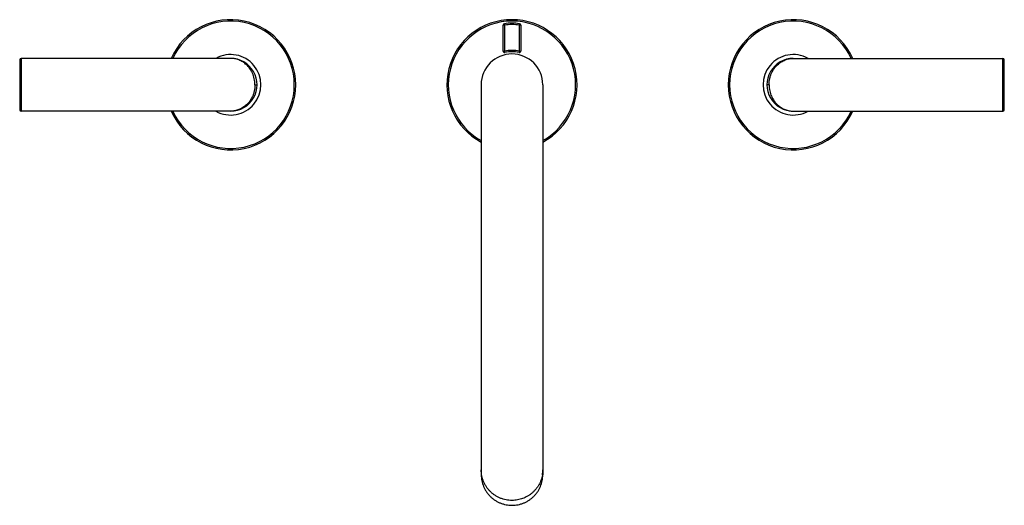
# Model space of a CAD drawing. Units: inches. Extents: x 4 to 18, y 4 to 10.9.
import ezdxf

# ---------------------------------------------------------------- set-up
doc = ezdxf.new("R2010")
doc.units = ezdxf.units.IN
doc.header["$LTSCALE"] = 1.21
doc.header["$MEASUREMENT"] = 0
doc.layers.get('0').update_dxf_attribs({"linetype": 'CONTINUOUS'})

msp = doc.modelspace()

# ---------------------------------------------------------------- linework, layer by layer
at = {"color": 7, "linetype": 'CONTINUOUS'}
for p, q in [((10.922, 10.485), (10.922, 10.856)), ((11.172, 10.856), (11.172, 10.485)), ((4.047, 10.363), (4.047, 9.653)), ((7.047, 10.383), (4.067, 10.383)), ((15.047, 10.383), (18.027, 10.383)), ((18.047, 9.653), (18.047, 10.363)), ((10.61, 10.008), (10.61, 4.465)), ((11.485, 10.008), (11.485, 4.465)), ((7.047, 9.633), (4.067, 9.633)), ((15.047, 9.633), (18.027, 9.633))]:
    msp.add_line(p, q, dxfattribs=at)
at = {"color": 9, "linetype": 'CONTINUOUS'}
for p, q in [((10.942, 10.856), (10.922, 10.856)), ((10.94, 10.876), (10.942, 10.856)), ((10.942, 10.856), (10.942, 10.485)), ((11.152, 10.856), (11.155, 10.876)), ((11.152, 10.485), (11.152, 10.856)), ((11.172, 10.856), (11.152, 10.856)), ((4.067, 10.383), (4.067, 9.633)), ((10.922, 10.485), (10.942, 10.485)), ((10.942, 10.485), (10.947, 10.466)), ((11.148, 10.466), (11.152, 10.485)), ((11.152, 10.485), (11.172, 10.485)), ((18.027, 9.633), (18.027, 10.383)), ((7.392, 10.008), (7.422, 10.008)), ((14.702, 10.008), (14.672, 10.008))]:
    msp.add_line(p, q, dxfattribs=at)
at = {"color": 7, "linetype": 'CONTINUOUS'}
for centre, radius, start, end in [((7.047, 10.008), 0.925, 203.9316, 156.0768), ((11.047, 10.008), 0.925, 298.2936, 241.7042), ((15.047, 10.008), 0.925, 23.9316, 336.0768), ((10.942, 10.856), 0.02, 97.0458, 180), ((11.047, 10.007), 0.876, 82.9542, 97.0458), ((11.152, 10.856), 0.02, 0, 82.9542), ((4.067, 10.363), 0.02, 90, 180), ((7.047, 10.008), 0.43, 240.793, 119.2002), ((7.047, 10.008), 0.375, 269.9993, 90.0006), ((11.047, 10.008), 0.438, 0, 180), ((10.942, 10.485), 0.02, 180, 282.3736), ((11.047, 10.007), 0.47, 77.6264, 102.3736), ((11.152, 10.485), 0.02, 257.6264, 360), ((15.047, 10.008), 0.43, 60.793, 299.2002), ((15.047, 10.008), 0.375, 89.9993, 270.0006), ((18.027, 10.363), 0.02, 0, 90), ((4.067, 9.653), 0.02, 180, 270), ((18.027, 9.653), 0.02, 270, 360)]:
    msp.add_arc(centre, radius, start, end, dxfattribs=at)
at = {"color": 9, "linetype": 'CONTINUOUS'}
for centre, radius, start, end in [((7.047, 10.008), 0.905, 204.5069, 155.4923), ((11.047, 10.008), 0.905, 298.9721, 241.0299), ((11.047, 10.007), 0.856, 82.9542, 97.0458), ((15.047, 10.008), 0.905, 24.5069, 335.4923), ((11.047, 10.007), 0.49, 77.6264, 102.3736), ((11.056, 4.535), 0.429, 350.7399, 359.9959)]:
    msp.add_arc(centre, radius, start, end, dxfattribs=at)
for points, knots in [([(7.392, 10.008), (7.392, 10.022), (7.391, 10.051), (7.384, 10.094), (7.373, 10.134), (7.358, 10.172), (7.34, 10.207), (7.32, 10.239), (7.297, 10.267), (7.273, 10.292), (7.248, 10.314), (7.221, 10.333), (7.193, 10.348), (7.165, 10.361), (7.136, 10.371), (7.106, 10.378), (7.077, 10.382), (7.057, 10.383), (7.047, 10.383)], [0, 0, 0, 0, 0.077024, 0.15305, 0.227254, 0.299086, 0.368278, 0.434786, 0.498725, 0.560301, 0.619769, 0.677405, 0.733488, 0.788293, 0.84209, 0.895137, 0.947691, 1, 1, 1, 1]), ([(14.702, 10.008), (14.702, 10.015), (14.703, 10.03), (14.704, 10.051), (14.707, 10.073), (14.711, 10.094), (14.716, 10.114), (14.722, 10.134), (14.729, 10.154), (14.739, 10.178), (14.754, 10.207), (14.775, 10.239), (14.797, 10.267), (14.821, 10.292), (14.847, 10.314), (14.874, 10.333), (14.902, 10.348), (14.93, 10.361), (14.959, 10.371), (14.988, 10.378), (15.018, 10.382), (15.037, 10.383), (15.047, 10.383)], [0, 0, 0, 0, 0.038585, 0.077044, 0.115248, 0.153089, 0.190469, 0.227311, 0.263555, 0.29916, 0.368344, 0.434846, 0.498779, 0.560348, 0.619811, 0.67744, 0.733517, 0.788318, 0.842109, 0.895151, 0.947699, 1, 1, 1, 1]), ([(7.392, 10.008), (7.392, 10.001), (7.392, 9.986), (7.39, 9.964), (7.387, 9.943), (7.383, 9.922), (7.378, 9.901), (7.372, 9.881), (7.365, 9.862), (7.355, 9.838), (7.34, 9.809), (7.32, 9.777), (7.297, 9.749), (7.273, 9.724), (7.248, 9.702), (7.221, 9.683), (7.193, 9.667), (7.165, 9.655), (7.136, 9.645), (7.106, 9.638), (7.077, 9.634), (7.057, 9.633), (7.047, 9.633)], [0, 0, 0, 0, 0.038585, 0.077044, 0.115248, 0.153089, 0.190469, 0.227311, 0.263555, 0.29916, 0.368344, 0.434846, 0.498779, 0.560348, 0.619811, 0.67744, 0.733517, 0.788318, 0.842109, 0.895151, 0.947699, 1, 1, 1, 1]), ([(14.702, 10.008), (14.702, 9.993), (14.704, 9.964), (14.711, 9.922), (14.722, 9.882), (14.736, 9.844), (14.754, 9.809), (14.775, 9.777), (14.797, 9.749), (14.821, 9.724), (14.847, 9.702), (14.874, 9.683), (14.902, 9.667), (14.93, 9.655), (14.959, 9.645), (14.988, 9.638), (15.018, 9.634), (15.037, 9.633), (15.047, 9.633)], [0, 0, 0, 0, 0.077024, 0.15305, 0.227254, 0.299086, 0.368278, 0.434786, 0.498725, 0.560301, 0.619769, 0.677405, 0.733488, 0.788293, 0.84209, 0.895137, 0.947691, 1, 1, 1, 1]), ([(11.047, 4.101), (11.019, 4.101), (10.976, 4.106), (10.92, 4.119), (10.88, 4.134), (10.841, 4.152), (10.804, 4.174), (10.769, 4.199), (10.737, 4.228), (10.709, 4.259), (10.683, 4.294), (10.661, 4.33), (10.636, 4.381), (10.615, 4.45), (10.61, 4.506), (10.61, 4.535)], [0, 0, 0, 0, 0.125493, 0.188315, 0.251074, 0.313787, 0.37646, 0.439079, 0.501639, 0.564137, 0.626576, 0.688961, 0.751295, 0.875693, 1, 1, 1, 1]), ([(11.479, 4.466), (11.477, 4.453), (11.472, 4.428), (11.461, 4.391), (11.446, 4.356), (11.429, 4.322), (11.409, 4.289), (11.385, 4.259), (11.36, 4.23), (11.331, 4.204), (11.301, 4.181), (11.268, 4.16), (11.234, 4.142), (11.199, 4.128), (11.162, 4.116), (11.112, 4.105), (11.073, 4.101), (11.047, 4.101)], [0, 0, 0, 0, 0.062192, 0.124411, 0.186663, 0.248955, 0.311295, 0.373683, 0.436124, 0.498621, 0.561171, 0.623772, 0.686414, 0.749091, 0.811815, 0.874598, 1, 1, 1, 1])]:
    msp.add_open_spline(points, degree=3, knots=knots, dxfattribs=at)
at = {"color": 7, "linetype": 'CONTINUOUS'}
for points, knots in [([(10.61, 4.465), (10.61, 4.437), (10.615, 4.38), (10.636, 4.312), (10.661, 4.26), (10.683, 4.224), (10.709, 4.19), (10.737, 4.158), (10.769, 4.13), (10.804, 4.104), (10.841, 4.082), (10.88, 4.064), (10.92, 4.05), (10.976, 4.036), (11.019, 4.032), (11.047, 4.032)], [0, 0, 0, 0, 0.124306, 0.248703, 0.311036, 0.37342, 0.435858, 0.498354, 0.560912, 0.623531, 0.686206, 0.74892, 0.811681, 0.874505, 1, 1, 1, 1]), ([(11.047, 4.032), (11.076, 4.032), (11.119, 4.036), (11.175, 4.05), (11.215, 4.064), (11.254, 4.082), (11.291, 4.104), (11.325, 4.13), (11.357, 4.158), (11.386, 4.19), (11.412, 4.224), (11.434, 4.26), (11.458, 4.312), (11.479, 4.38), (11.485, 4.437), (11.485, 4.465)], [0, 0, 0, 0, 0.125495, 0.188318, 0.251077, 0.313791, 0.376464, 0.439083, 0.501639, 0.564135, 0.626573, 0.688958, 0.751292, 0.875692, 1, 1, 1, 1])]:
    msp.add_open_spline(points, degree=3, knots=knots, dxfattribs=at)

doc.saveas('drawing.dxf')
